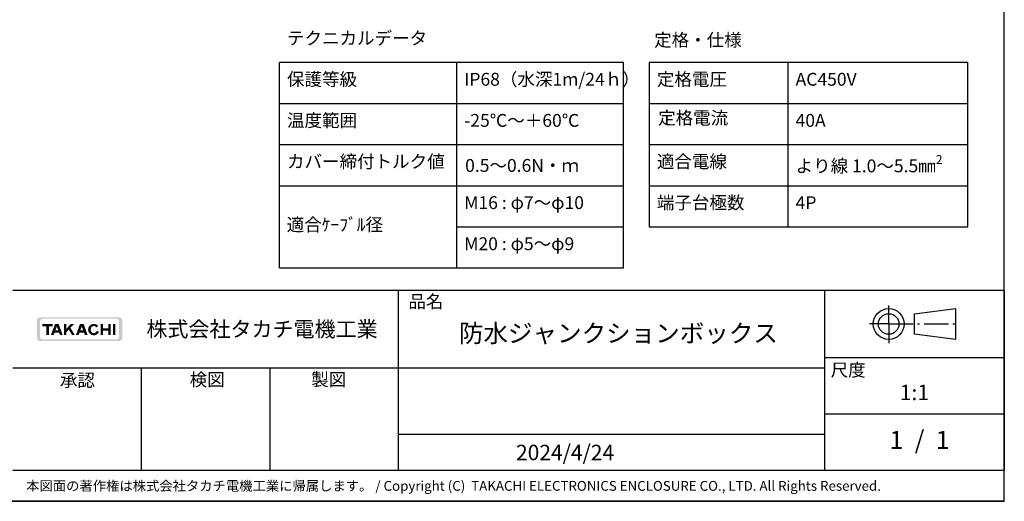
# Model space of a CAD drawing. Units: millimetres. Extents: x 0 to 403, y 0 to 280.
# Drawn here: x 211 to 403, y 0 to 94 of the extents above; entities that cross this region are included whole.
import ezdxf
from ezdxf.enums import TextEntityAlignment as Align

# ---------------------------------------------------------------- set-up
doc = ezdxf.new("R2010")
doc.units = ezdxf.units.MM
doc.linetypes.add('gen7a', pattern=[6.875, 4.75, -0.875, 0.375, -0.875])
doc.layers.add('7A', color=4, linetype='gen7a')
doc.layers.add('RAHM2', color=1, linetype='Continuous')
doc.layers.add('AM_8', color=1, linetype='Continuous', lineweight=25)
doc.layers.add('TK1', color=7, linetype='Continuous', lineweight=25)
doc.styles.get("Standard").update_dxf_attribs({"font": 'ISOCP.SHX', "bigfont": 'EXTFONT.SHX'})

# ---------------------------------------------------------------- blocks, each defined once
blk = doc.blocks.new('TK-A3')
blk.add_lwpolyline([(0, 0), (403, 0), (403, 280), (0, 280.0000000000001)], close=True)
blk = doc.blocks.new('A$C0FAF06CF')
at = {"layer": 'AM_8'}
h = blk.add_hatch(color=1, dxfattribs=at)
edge = h.paths.add_edge_path()
edge.add_line((-8.013599999999968, -2.411500000000411), (8.013600000000068, -2.411500000000414))
edge.add_arc((8.013600000000054, -1.773380000000513), 0.6381199999999012, 270, 360)
edge.add_line((8.651719999999955, -1.773380000000513), (8.651719999999969, 1.773379999999486))
edge.add_arc((8.013600000000025, 1.773379999999429), 0.638119999999958, 5.103880138248065e-12, 90.0000000000013)
edge.add_line((8.013599999999997, 2.411499999999391), (-8.013599999999997, 2.411499999999387))
edge.add_arc((-8.013600000000025, 1.773379999999436), 0.638119999999951, 89.99999999999682, 179.9999999999955)
edge.add_line((-8.651719999999983, 1.773379999999486), (-8.651719999999983, -1.773380000000506))
edge.add_arc((-8.013600000000025, -1.773380000000458), 0.638119999999951, 180.0000000000043, 270.0000000000045)
edge = h.paths.add_edge_path(flags=16)
edge.add_line((-7.471939999999961, 2.092439999999486), (7.471940000000018, 2.092439999999479))
edge.add_arc((7.471940000000046, 1.550779999999479), 0.5416600000000003, 7.958078640513122e-13, 90.00000000000148, ccw=False)
edge.add_line((8.013600000000025, 1.550779999999486), (8.013600000000025, -1.550780000000506))
edge.add_arc((7.471940000000018, -1.550780000000502), 0.5416600000000074, 270, 359.99999999999966, ccw=False)
edge.add_line((7.471940000000018, -2.092440000000506), (-7.471939999999961, -2.092440000000513))
edge.add_arc((-7.471939999999961, -1.550780000000506), 0.5416600000000074, 180, 270, ccw=False)
edge.add_line((-8.013599999999968, -1.550780000000506), (-8.013599999999968, 1.550779999999486))
edge.add_arc((-7.471939999999961, 1.550779999999486), 0.5416600000000003, 90, 180, ccw=False)
for points in [[(-5.453699999999969, 0.5935999999994923), (-5.453699999999969, 1.038799999999492), (-7.531299999999987, 1.038799999999492), (-7.531299999999987, 0.5935999999994923), (-6.759619999999984, 0.5935999999994923), (-6.759619999999984, -1.224300000000516), (-6.225379999999973, -1.224300000000516), (-6.225379999999973, 0.5935999999994923)], [(-3.146079999999984, 1.038799999999492), (-3.146079999999984, -1.224300000000516), (-2.671199999999942, -1.224300000000516), (-2.671199999999942, -0.6184186206901412), (-2.193432261217481, -0.1027759420753025), (-1.520149446800417, -1.224300000000516), (-0.9571799999999939, -1.224300000000516), (-1.851807874889658, 0.2659306476478651), (-1.135707252964409, 1.038799999999492), (-1.788279380580377, 1.038799999999492), (-2.671199999999942, 0.08588602895155795), (-2.671199999999942, 1.038799999999492)], [(4.304715008555604, 1.038799999999492), (4.304715008555604, -1.224300000000516), (4.775885008555576, -1.224300000000516), (4.775885008555576, -0.3153500000005121), (5.829525008555606, -0.3153500000005121), (5.829525008555606, -1.224300000000516), (6.300695008555579, -1.224300000000516), (6.300695008555579, 1.038799999999492), (5.829525008555606, 1.038799999999492), (5.829525008555606, 0.1298499999994878), (4.775885008555576, 0.1298499999994878), (4.775885008555576, 1.038799999999492)], [(7.28013500855559, -1.224300000000516), (7.28013500855559, 1.038799999999492), (6.805255008555605, 1.038799999999492), (6.805255008555605, -1.224300000000516)]]:
    blk.add_hatch(color=1, dxfattribs=at).paths.add_polyline_path(points)
h = blk.add_hatch(color=1, dxfattribs=at)
h.paths.add_polyline_path([(-5.264049114754044, -1.224300000000516), (-5.084217508196673, -0.7345800000005109), (-4.161102491803263, -0.7345800000005109), (-3.981270885245877, -1.224300000000516), (-3.420619999999971, -1.224300000000516), (-4.251659999999958, 1.038799999999492), (-4.993659999999977, 1.038799999999492), (-5.82469999999995, -1.224300000000516)])
h.paths.add_polyline_path([(-4.332759934426207, -0.2671200000005083), (-4.912560065573729, -0.2671200000005083), (-4.622659999999968, 0.5223399999994971)], flags=16)
h = blk.add_hatch(color=1, dxfattribs=at)
h.paths.add_polyline_path([(-0.1961891147540484, -1.224300000000516), (-0.01635750819667692, -0.7345800000005109), (0.9067575081967476, -0.7345800000005109), (1.086589114754119, -1.224300000000516), (1.647240000000011, -1.224300000000516), (0.8162000000000376, 1.038799999999492), (0.07420000000001892, 1.038799999999492), (-0.7568399999999542, -1.224300000000516)])
h.paths.add_polyline_path([(0.7351000655737892, -0.2671200000005083), (0.1552999344262673, -0.2671200000005083), (0.4452000000000282, 0.5223399999994971)], flags=16)
h = blk.add_hatch(color=1, dxfattribs=at)
edge = h.paths.add_edge_path()
edge.add_ellipse((2.878960000000006, -0.09275000000052636), major_axis=(0, 0.7271600000000495), ratio=0.8673469387754512, start_angle=304.6510247185947, end_angle=609.4109213221484)
edge.add_line((3.469375036740871, -0.3484654247793539), (3.941135008555591, -0.5527900000005097))
edge.add_arc((2.878960000000006, -0.09275000000051214), 1.157520000000027, 38.550540790803325, 336.58201840165333, ccw=False)
edge.add_line((3.784208621486187, 0.6286219454599618), (3.397792961318373, 0.3206961337928842))
blk = doc.blocks.new('TK-仕様書NEW')
for p, q in [((0, 35), (-193, 35)), ((-118, 35), (-118, 0)), ((-35, 35), (-35, 0)), ((0, 35), (0, 0)), ((-17.5, 30.5), (-9.5, 31.5)), ((-9.5, 31.5), (-9.5, 25.5)), ((-17.5, 26.5), (-17.5, 30.5)), ((-9.5, 25.5), (-17.5, 26.5)), ((-35, 22), (0, 22)), ((-193.0000000000001, 19.99999999999994), (-35, 19.99999999999994)), ((-168.0000000000001, 19.99999999999994), (-168, 0)), ((-143.0000000000001, 19.99999999999994), (-143, 0)), ((-35, 11), (0, 11)), ((-35.00000000000011, 7), (-118, 7)), ((0, 0), (-193, 0))]:
    blk.add_line(p, q)
for radius in [3, 2]:
    blk.add_circle((-22.5, 28.5), radius)
at = {"layer": '7A'}
for q in [(-22.5, 32.07478664473149), (-26.22303737125117, 28.5), (-22.5, 24.78991724228479), (-8.718691599714703, 28.5)]:
    blk.add_line((-22.5, 28.5), q, dxfattribs=at)
at = {"xscale": 0.96, "yscale": 0.96, "zscale": 0.96}
blk.add_blockref('A$C0FAF06CF', (-180, 27.49999999999997), dxfattribs=at)
at = {"insert": (-167, 27.49999999999997), "char_height": 3, "width": 42.88435181670968, "attachment_point": 4}
blk.add_mtext('\\fＭＳ ゴシック|b0|i0|c128|p49;株式会社タカチ電機工業', dxfattribs=at)
for tag, p in [('品名', (-106.1561493930892, 24.94727555274869)), ('型番', (-106.139168248561, 11.53771236320705))]:
    blk.add_attdef(tag, p, '', height=3.5)
for tag, height, p in [('GEN-TITLE-SCA', 3, (-17.5, 14.79266317345349)), ('承認', 3.5, (-180.7195176573869, 7.729076668239944)), ('検図', 3.5, (-155.5000000000001, 7.729076668239941)), ('製図', 3.5, (-130.5000000000001, 7.729076668239941)), ('ページNO.', 3.5, (-21, 5.5)), ('総ページ数', 3.5, (-12, 5.5))]:
    blk.add_attdef(tag, text='', height=height).set_placement(p, align=Align.MIDDLE)
blk.add_attdef('GEN-TITLE-DAT', text='', height=3).set_placement((-85.5, 3.5), align=Align.MIDDLE_CENTER)
at = {"layer": 'RAHM2', "char_height": 2.5}
for s, insert, width, attachment_point in [('品名', (-116, 32.55103540727967), 90, 4), ('尺度', (-33.80025513713144, 20.80103540727967), 20, 1), ('検図', (-155.1678725559622, 18.92584712714763), 17, 2), ('製図', (-131.4954787961751, 18.95800561859733), 17, 2), ('承認', (-180.4289022005786, 18.8010354072796), 17, 2)]:
    blk.add_mtext(s, dxfattribs=dict(at, insert=insert, width=width, attachment_point=attachment_point))
at = {"layer": 'RAHM2', "color": 0, "insert": (-16.5, 5.5), "char_height": 3.5, "width": 4.469919821818735, "attachment_point": 5}
blk.add_mtext('/', dxfattribs=at)

msp = doc.modelspace()

# ---------------------------------------------------------------- linework, layer by layer
for p, q in [((403, 6), (210, 6)), ((403, 0), (209.5991763610414, 0))]:
    msp.add_line(p, q)
at = {"layer": 'TK1'}
for p, q in [((261.8925667379992, 45.39692334821314), (261.8925667379992, 85.39692334821314)), ((328.8925667379992, 85.39692334821314), (261.8925667379992, 85.39692334821314)), ((296.3925667379992, 85.39692334821314), (296.3925667379992, 45.39692334821314)), ((328.8925667379992, 45.39692334821314), (328.8925667379992, 85.39692334821314)), ((333.8925667379992, 85.39692334821314), (333.8925667379992, 53.39692334821314)), ((395.8925667379992, 85.39692334821314), (333.8925667379992, 85.39692334821314)), ((360.8925667379992, 85.39692334821314), (360.8925667379992, 53.39692334821314)), ((395.8925667379992, 53.39692334821314), (395.8925667379992, 85.39692334821314)), ((261.8925667379992, 77.39692334821314), (328.8925667379992, 77.39692334821314)), ((333.8925667379992, 77.39692334821314), (395.8925667379992, 77.39692334821314)), ((261.8925667379992, 69.39692334821314), (328.8925667379992, 69.39692334821314)), ((333.8925667379992, 69.39692334821314), (395.8925667379992, 69.39692334821314)), ((261.8925667379992, 61.39692334821314), (328.8925667379992, 61.39692334821314)), ((333.8925667379992, 61.39692334821314), (395.8925667379992, 61.39692334821314)), ((296.3925667379992, 53.39692334821314), (328.8925667379992, 53.39692334821314)), ((333.8925667379992, 53.39692334821314), (395.8925667379992, 53.39692334821314)), ((261.8925667379992, 45.39692334821314), (328.8925667379992, 45.39692334821314))]:
    msp.add_line(p, q, dxfattribs=at)

# ---------------------------------------------------------------- block references
at = {"lineweight": 0}
msp.add_blockref('TK-A3', (0, 0), dxfattribs=at)
msp.add_blockref('TK-仕様書NEW', (403, 6), dxfattribs=at).add_auto_attribs({'GEN-TITLE-DAT': '2024/4/24', '品名': '防水ジャンクションボックス', 'GEN-TITLE-SCA': '1:1', 'ページNO.': '1', '総ページ数': '1'})

# ---------------------------------------------------------------- texts
at = {"char_height": 2.5, "width": 57.70139227295988, "attachment_point": 1}
for s, insert in [('{\\fMS PGothic|b0|i0|c128|p50;テクニカルデータ}', (263.3707559797908, 91.3606170220645)), ('{\\fMS PGothic|b0|i0|c128|p50;定格・仕様}', (334.8330852039761, 91.00786833769581)), ('{\\fMS PGothic|b0|i0|c128|p50;保護等級}', (263.3707559797908, 83.3606170220645)), ('{\\fMS PGothic|b0|i0|c128|p50;IP68（水深1m/24ｈ）}', (297.8707559797908, 83.3606170220645)), ('{\\fMS PGothic|b0|i0|c128|p50;定格電圧}', (335.3707559797908, 83.3606170220645)), ('{\\fMS PGothic|b0|i0|c128|p50;AC450V}', (362.3707559797908, 83.3606170220645)), ('{\\fMS PGothic|b0|i0|c128|p50;温度範囲}', (263.3707559797908, 75.3606170220645)), ('{\\fMS PGothic|b0|i0|c128|p50;-25℃～＋60℃}', (297.8707559797908, 75.3606170220645)), ('{\\fMS PGothic|b0|i0|c128|p50;定格電流}', (335.6091047218608, 75.84574920363423)), ('{\\fMS PGothic|b0|i0|c128|p50;40A}', (362.3707559797908, 75.3606170220645)), ('{\\fMS PGothic|b0|i0|c128|p50;カバー締付トルク値}', (263.3707559797908, 67.3606170220645)), ('{\\fMS PGothic|b0|i0|c128|p50;適合電線}', (335.3707559797908, 67.3606170220645)), ('\\A1;{\\fMS PGothic|b0|i0|c128|p50;より線 1.0～5.5㎜\\H0.7x;\\S2^ ;}', (362.3707559797908, 67.3606170220645)), ('{\\fMS PGothic|b0|i0|c128|p50;0.5～0.6N・ｍ}', (298.04767625875, 66.59460636130882)), ('{\\fMS PGothic|b0|i0|c128|p50;端子台極数}', (335.3707559797908, 59.3606170220645)), ('{\\fMS PGothic|b0|i0|c128|p50;M16 : φ7～φ10}', (297.8707559797908, 59.3606170220645)), ('{\\fMS PGothic|b0|i0|c128|p50;4P}', (362.3707559797908, 59.3606170220645)), ('{\\fMS PGothic|b0|i0|c128|p50;適合ｹｰﾌﾞﾙ径}', (263.3094833227503, 55.0751780499096)), ('{\\fMS PGothic|b0|i0|c128|p50;M20 : φ5～φ9}', (297.8707559797908, 51.3606170220645))]:
    msp.add_mtext(s, dxfattribs=dict(at, insert=insert))
at = {"insert": (212.5991763610414, 3), "char_height": 1.9, "attachment_point": 4}
msp.add_mtext_dynamic_manual_height_columns('{\\fMS PGothic|b0|i0|c128|p50;本図面の著作権は株式会社タカチ電機工業に帰属します。\\fMS PGothic|b0|i0|c0|p50; / Copyright (C)\\~ TAKACHI ELECTRONICS \\fMS PGothic|b0|i0|c128|p50;ENCLOSURE CO., LTD. All Rights Reserved.}', width=170.5389916538464, gutter_width=15, heights=[0], dxfattribs=at)

doc.saveas('drawing.dxf')
